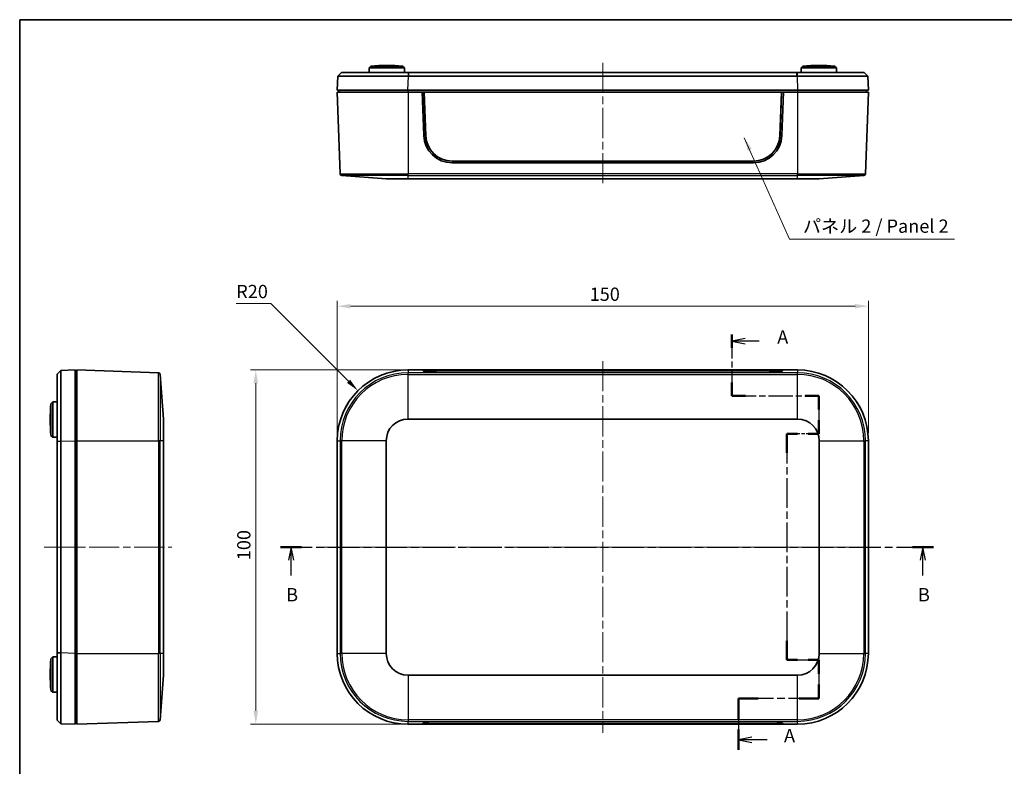
# Model space of a CAD drawing. Units: millimetres. Extents: x 22 to 2799, y 12 to 434.
# Drawn here: x 618 to 896, y 223 to 434 of the extents above; entities that cross this region are included whole.
import ezdxf

# ---------------------------------------------------------------- set-up
doc = ezdxf.new("R2010")
doc.units = ezdxf.units.MM
doc.header["$LTSCALE"] = 1.5
doc.linetypes.add('CHAIN', pattern=[0.3543, 0.2362, -0.0295, 0.0591, -0.0295])
doc.layers.get('Defpoints').update_dxf_attribs({"lineweight": 25})
for name, color, linetype, lineweight in [('Border (ISO)', 7, 'Continuous', 35), ('Centerline (ISO)', 131, 'Continuous', 18), ('Dimension (ISO)', 7, 'Continuous', 18), ('Section Line (ISO)', 7, 'CHAIN', 25), ('Symbol (ISO)', 7, 'Continuous', 18), ('Visible (ISO)', 7, 'Continuous', 35), ('Visible Narrow (ISO)', 7, 'Continuous', 25)]:
    doc.layers.add(name, color=color, linetype=linetype, lineweight=lineweight)
doc.styles.add('Note Text (TK)', font='MS PGothic.ttf')
doc.dimstyles.new('Default - Method 1b (TK)', dxfattribs={"dimscale": 1.5, "dimtxt": 2.5, "dimasz": 2.5, "dimexe": 1, "dimexo": 1.5, "dimgap": 1, "dimtad": 1, "dimtoh": 1, "dimrnd": 1e-08, "dimdsep": 46, "dimtxsty": 'Note Text (TK)', "dimcen": 0.09, "dimdle": 5, "dimclrd": 100, "dimclre": 100, "dimclrt": 7, "dimadec": 1, "dimazin": 1, "dimtfac": 1, "dimtmove": 0, "dimatfit": 3, "dimfxl": 1, "dimtolj": 1, "dimlwd": -1, "dimlwe": -1, "dimarcsym": 0})
doc.dimstyles.new('Default - Method 1b (TK)$7', dxfattribs={"dimscale": 1.5, "dimtxt": 2.5, "dimasz": 2.5, "dimexe": 1, "dimexo": 1.5, "dimgap": 1, "dimtad": 1, "dimtoh": 1, "dimrnd": 1e-08, "dimdsep": 46, "dimtxsty": 'Note Text (TK)', "dimcen": 0.09, "dimdle": 5, "dimclrd": 100, "dimclre": 100, "dimclrt": 7, "dimadec": 1, "dimazin": 1, "dimtfac": 1, "dimtmove": 0, "dimatfit": 3, "dimfxl": 1, "dimtolj": 1, "dimlwd": -1, "dimlwe": -1, "dimarcsym": 0})

# ---------------------------------------------------------------- blocks, each defined once
blk = doc.blocks.new('図面枠 tk図枠')
at = {"layer": 'Border (ISO)'}
for q in [(405.5, 289), (14.5, 8)]:
    blk.add_line((14.5, 289), q, dxfattribs=at)
blk = doc.blocks.new('2dTransSection0')
at = {"layer": 'Section Line (ISO)', "linetype": 'CHAIN', "ltscale": 12.728812}
blk.add_line((148.58, 229.74), (148.58, 218.21), dxfattribs=at)
at = {"layer": 'Section Line (ISO)', "linetype": 'Continuous', "lineweight": 50}
for p, q in [((148.58, 229.74), (148.58, 227.23)), ((148.58, 220.72), (148.58, 218.21)), ((148.58, 218.21), (151.17, 218.21)), ((162.36, 218.21), (164.95, 218.21)), ((164.95, 218.21), (164.95, 215.65)), ((164.95, 213.65), (164.95, 211.08)), ((160.95, 211.08), (158.95, 211.08)), ((158.95, 211.08), (158.95, 207.51)), ((164.95, 211.08), (162.95, 211.08)), ((158.95, 172.09), (158.95, 168.52)), ((158.95, 168.52), (160.95, 168.52)), ((162.95, 168.52), (164.95, 168.52)), ((164.95, 168.52), (164.95, 165.89)), ((164.95, 163.89), (164.95, 161.27)), ((153.56, 161.27), (149.86, 161.27)), ((149.86, 161.27), (149.86, 157.42)), ((164.95, 161.27), (161.25, 161.27)), ((149.86, 155.42), (149.86, 151.57))]:
    blk.add_line(p, q, dxfattribs=at)
at = {"layer": 'Section Line (ISO)', "linetype": 'Continuous'}
for p, q in [((151.08, 228.99), (148.58, 228.49)), ((151.08, 228.49), (148.58, 228.49)), ((148.58, 228.49), (151.08, 227.99)), ((153.74, 228.49), (151.08, 228.49)), ((152.36, 154), (149.86, 153.5)), ((152.36, 153.5), (149.86, 153.5)), ((149.86, 153.5), (152.36, 153)), ((155.22, 153.5), (152.36, 153.5))]:
    blk.add_line(p, q, dxfattribs=at)
at = {"layer": 'Section Line (ISO)', "linetype": 'CHAIN', "ltscale": 12.959731}
blk.add_line((148.58, 218.21), (164.95, 218.21), dxfattribs=at)
at = {"layer": 'Section Line (ISO)', "linetype": 'CHAIN', "ltscale": 12.886459}
blk.add_line((164.95, 218.21), (164.95, 211.08), dxfattribs=at)
at = {"layer": 'Section Line (ISO)', "linetype": 'CHAIN', "ltscale": 6.667144}
blk.add_line((164.95, 211.08), (158.95, 211.08), dxfattribs=at)
at = {"layer": 'Section Line (ISO)', "linetype": 'CHAIN', "ltscale": 15.721538}
blk.add_line((158.95, 211.08), (158.95, 168.52), dxfattribs=at)
at = {"layer": 'Section Line (ISO)', "linetype": 'CHAIN', "ltscale": 11.290419}
blk.add_line((158.95, 168.52), (164.95, 168.52), dxfattribs=at)
at = {"layer": 'Section Line (ISO)', "linetype": 'CHAIN', "ltscale": 13.063694}
blk.add_line((164.95, 168.52), (164.95, 161.27), dxfattribs=at)
at = {"layer": 'Section Line (ISO)', "linetype": 'CHAIN', "ltscale": 16.076231}
blk.add_line((164.95, 161.27), (149.86, 161.27), dxfattribs=at)
at = {"layer": 'Section Line (ISO)', "linetype": 'CHAIN', "ltscale": 16.499989}
blk.add_line((149.86, 161.27), (149.86, 151.57), dxfattribs=at)
at = {"layer": 'Section Line (ISO)', "char_height": 2.5, "attachment_point": 7, "style": 'Note Text (TK)'}
for insert in [(157.13, 227.25), (158.41, 152.25)]:
    blk.add_mtext('A', dxfattribs=dict(at, insert=insert))
blk = doc.blocks.new('2dTransSection1')
at = {"layer": 'Section Line (ISO)', "linetype": 'CHAIN', "ltscale": 16.787035}
blk.add_line((63.62, 189.76), (186.52, 189.76), dxfattribs=at)
at = {"layer": 'Section Line (ISO)', "linetype": 'Continuous', "lineweight": 50}
for p, q in [((63.62, 189.76), (67.57, 189.76)), ((182.57, 189.76), (186.52, 189.76))]:
    blk.add_line(p, q, dxfattribs=at)
at = {"layer": 'Section Line (ISO)', "linetype": 'Continuous'}
for p, q in [((65.59, 189.76), (65.09, 187.26)), ((65.59, 187.26), (65.59, 189.76)), ((66.09, 187.26), (65.59, 189.76)), ((184.54, 189.76), (184.04, 187.26)), ((184.54, 187.26), (184.54, 189.76)), ((185.04, 187.26), (184.54, 189.76)), ((65.59, 184.38), (65.59, 187.26)), ((184.54, 184.38), (184.54, 187.26))]:
    blk.add_line(p, q, dxfattribs=at)
at = {"layer": 'Section Line (ISO)', "char_height": 2.5, "attachment_point": 7, "style": 'Note Text (TK)'}
for insert in [(64.67, 178.76), (183.63, 178.76)]:
    blk.add_mtext('B', dxfattribs=dict(at, insert=insert))
blk = doc.blocks.new('*D18')
at = {"layer": 'Defpoints', "color": 0}
for p in [(857.92, 352.63), (707.92, 314.63), (857.92, 314.63)]:
    blk.add_point(p, dxfattribs=at)
at = {"layer": 'Dimension (ISO)', "color": 100}
for p, q in [((707.92, 316.88), (707.92, 354.13)), ((857.92, 316.88), (857.92, 354.13)), ((711.67, 352.63), (854.17, 352.63))]:
    blk.add_line(p, q, dxfattribs=at)
for points in [[(711.67, 353.26), (711.67, 352.01), (707.92, 352.63)], [(854.17, 353.26), (854.17, 352.01), (857.92, 352.63)]]:
    blk.add_solid(points, dxfattribs=at)
at = {"layer": 'Dimension (ISO)', "color": 7, "insert": (779.22, 356.01), "char_height": 3.75, "attachment_point": 4, "style": 'Note Text (TK)'}
blk.add_mtext('\\A1;150', dxfattribs=at)
blk = doc.blocks.new('*D19')
at = {"layer": 'Defpoints', "color": 0}
for p in [(727.92, 334.63), (684.93, 234.63), (727.92, 234.63)]:
    blk.add_point(p, dxfattribs=at)
at = {"layer": 'Dimension (ISO)', "color": 100}
for p, q in [((725.67, 334.63), (683.43, 334.63)), ((684.93, 330.88), (684.93, 238.38)), ((725.67, 234.63), (683.43, 234.63))]:
    blk.add_line(p, q, dxfattribs=at)
for points in [[(684.3, 330.88), (685.55, 330.88), (684.93, 334.63)], [(684.3, 238.38), (685.55, 238.38), (684.93, 234.63)]]:
    blk.add_solid(points, dxfattribs=at)
at = {"layer": 'Dimension (ISO)', "color": 7, "insert": (681.55, 280.93), "char_height": 3.75, "attachment_point": 4, "rotation": 90, "style": 'Note Text (TK)'}
blk.add_mtext('\\A1;100', dxfattribs=at)
blk = doc.blocks.new('*D20')
at = {"layer": 'Defpoints', "color": 0}
for p in [(713.78, 328.78), (727.92, 314.63)]:
    blk.add_point(p, dxfattribs=at)
at = {"layer": 'Dimension (ISO)', "color": 100}
for p, q in [((679.41, 353.4), (689.16, 353.4)), ((689.16, 353.4), (711.13, 331.43))]:
    blk.add_line(p, q, dxfattribs=at)
blk.add_solid([(711.57, 331.87), (710.69, 330.99), (713.78, 328.78)], dxfattribs=at)
at = {"layer": 'Dimension (ISO)', "color": 7, "insert": (679.41, 356.77), "char_height": 3.75, "attachment_point": 4, "style": 'Note Text (TK)'}
blk.add_mtext('\\A1;R20', dxfattribs=at)

msp = doc.modelspace()

# ---------------------------------------------------------------- linework, layer by layer
at = {"layer": 'Centerline (ISO)', "linetype": 'CHAIN', "ltscale": 23.990969}
for p, q in [((782.9236, 421.3391), (782.9236, 386.2848)), ((782.9236, 337.1183), (782.9236, 232.1514)), ((625.1216, 284.6348), (661.1753, 284.6348)), ((704.1736, 284.6348), (860.407, 284.6348))]:
    msp.add_line(p, q, dxfattribs=at)
at = {"layer": 'Visible (ISO)'}
for p, q in [((716.9463, 419.8886), (716.9236, 418.5885)), ((717.455, 420.3885), (716.9463, 419.8886)), ((726.9009, 419.8886), (716.9463, 419.8886)), ((717.455, 420.3885), (726.3921, 420.3885)), ((726.3921, 420.3885), (726.9009, 419.8886)), ((726.9009, 419.8886), (726.9236, 418.5885)), ((838.9463, 419.8886), (838.9236, 418.5885)), ((839.455, 420.3885), (838.9463, 419.8886)), ((848.9009, 419.8886), (838.9463, 419.8886)), ((839.455, 420.3885), (848.3921, 420.3885)), ((848.3921, 420.3885), (848.9009, 419.8886)), ((848.9009, 419.8886), (848.9236, 418.5885)), ((708.0633, 417.5891), (707.9236, 413.5885)), ((708.0633, 417.5891), (709.0982, 418.5885)), ((728.0511, 417.5891), (728.086, 417.5891)), ((837.7611, 418.5885), (728.086, 418.5885)), ((728.086, 417.5891), (837.7611, 417.5891)), ((837.7611, 417.5891), (837.796, 417.5891)), ((856.749, 418.5885), (857.7839, 417.5891)), ((857.9236, 413.5885), (857.7839, 417.5891)), ((727.9114, 413.5885), (707.9236, 413.5885)), ((727.9236, 413.0885), (707.9236, 413.0885)), ((707.9236, 413.0885), (708.7286, 390.0348)), ((708.4236, 413.5885), (708.4236, 413.0885)), ((727.9114, 413.5885), (837.9357, 413.5885)), ((727.9236, 413.0885), (731.9236, 413.0885)), ((833.9236, 413.0885), (731.9236, 413.0885)), ((732.3534, 400.8087), (731.9236, 413.0885)), ((732.4236, 413.0766), (731.924, 413.0766)), ((833.4236, 413.0766), (732.4236, 413.0766)), ((732.4236, 413.0766), (732.864, 400.815)), ((732.4236, 413.0766), (732.4694, 413.0199)), ((732.9094, 400.7713), (732.4694, 413.0199)), ((732.4694, 413.0199), (833.3777, 413.0199)), ((833.3777, 413.0199), (832.9378, 400.7713)), ((832.9831, 400.815), (833.4236, 413.0766)), ((833.4236, 413.0766), (833.3777, 413.0199)), ((833.9231, 413.0766), (833.4236, 413.0766)), ((833.9236, 413.0885), (833.4938, 400.8087)), ((833.9236, 413.0885), (837.9236, 413.0885)), ((857.9236, 413.0885), (837.9236, 413.0885)), ((857.9236, 413.5885), (837.9357, 413.5885)), ((857.9236, 413.0885), (857.1185, 390.0348)), ((857.4236, 413.0885), (857.4236, 413.5885)), ((825.4987, 393.0885), (740.3485, 393.0885)), ((825.488, 393.5885), (740.3592, 393.5885)), ((721.7791, 388.5885), (709.1901, 389.5537)), ((844.068, 388.5885), (856.657, 389.5537)), ((727.9236, 388.5885), (721.7791, 388.5885)), ((727.9236, 388.5885), (837.9236, 388.5885)), ((844.068, 388.5885), (837.9236, 388.5885)), ((628.8716, 333.4602), (629.871, 334.4951)), ((633.8716, 334.6348), (629.871, 334.4951)), ((633.8716, 334.6348), (633.8716, 314.647)), ((634.3716, 334.1348), (633.8716, 334.1348)), ((634.3716, 334.6348), (634.3716, 314.6348)), ((634.3716, 334.6348), (657.4253, 333.8298)), ((727.9114, 334.6348), (727.9236, 334.6348)), ((727.9236, 334.6348), (731.9236, 334.6348)), ((731.9236, 334.6348), (833.9236, 334.6348)), ((732.3534, 334.206), (731.9236, 334.6348)), ((732.4575, 334.1698), (732.4694, 334.5074)), ((732.8715, 334.1164), (732.4694, 334.5074)), ((732.4694, 334.5074), (833.3777, 334.5074)), ((825.4987, 333.9364), (740.3485, 333.9364)), ((833.3777, 334.5074), (832.9756, 334.1164)), ((833.3896, 334.1698), (833.3777, 334.5074)), ((833.9236, 334.6348), (833.4938, 334.206)), ((833.9236, 334.6348), (837.9236, 334.6348)), ((837.9236, 334.6348), (837.9357, 334.6348)), ((658.8716, 320.7793), (657.9064, 333.3683)), ((627.0716, 325.1034), (627.5715, 325.6121)), ((627.5715, 325.6121), (628.8716, 325.6348)), ((627.5715, 325.6121), (627.5715, 315.6575)), ((627.0716, 316.1663), (627.0716, 325.1034)), ((658.8716, 320.7793), (658.8716, 314.6348)), ((727.9236, 320.7793), (837.9236, 320.7793)), ((627.0716, 316.1663), (627.5715, 315.6575)), ((627.5715, 315.6575), (628.8716, 315.6348)), ((628.8716, 314.4724), (628.8716, 254.7973)), ((629.871, 314.4724), (629.871, 314.5073)), ((629.871, 254.7973), (629.871, 314.4724)), ((633.8716, 254.6227), (633.8716, 314.647)), ((634.3716, 254.6348), (634.3716, 314.6348)), ((658.8716, 254.6348), (658.8716, 314.6348)), ((707.9236, 314.6348), (707.9236, 314.647)), ((707.9236, 254.6348), (707.9236, 314.6348)), ((721.7791, 254.6348), (721.7791, 314.6348)), ((844.068, 314.6348), (844.068, 254.6348)), ((857.9236, 314.647), (857.9236, 314.6348)), ((857.9236, 314.6348), (857.9236, 254.6348)), ((633.8716, 289.6348), (634.3716, 289.6348)), ((634.3716, 279.6348), (633.8716, 279.6348)), ((627.0716, 253.1034), (627.5715, 253.6121)), ((627.0716, 244.1663), (627.0716, 253.1034)), ((627.5715, 253.6121), (628.8716, 253.6348)), ((627.5715, 253.6121), (627.5715, 243.6575)), ((629.871, 254.7624), (629.871, 254.7973)), ((633.8716, 254.6227), (633.8716, 234.6348)), ((634.3716, 254.6348), (634.3716, 234.6348)), ((658.8716, 254.6348), (658.8716, 248.4904)), ((707.9236, 254.6227), (707.9236, 254.6348)), ((857.9236, 254.6348), (857.9236, 254.6227)), ((658.8716, 248.4904), (657.9064, 235.9014)), ((837.9236, 248.4904), (727.9236, 248.4904)), ((627.0716, 244.1663), (627.5715, 243.6575)), ((627.5715, 243.6575), (628.8716, 243.6348)), ((629.871, 234.7745), (628.8716, 235.8094)), ((629.871, 234.7745), (633.8716, 234.6348)), ((633.8716, 235.1348), (634.3716, 235.1348)), ((634.3716, 234.6348), (657.4253, 235.4399)), ((727.9236, 234.6348), (727.9114, 234.6348)), ((731.9236, 234.6348), (727.9236, 234.6348)), ((731.9236, 234.6348), (732.3534, 235.0637)), ((833.9236, 234.6348), (731.9236, 234.6348)), ((732.4575, 235.0999), (732.4694, 234.7623)), ((732.4694, 234.7623), (732.8715, 235.1532)), ((833.3777, 234.7623), (732.4694, 234.7623)), ((740.3485, 235.3333), (825.4987, 235.3333)), ((832.9756, 235.1532), (833.3777, 234.7623)), ((833.3896, 235.0999), (833.3777, 234.7623)), ((833.4938, 235.0637), (833.9236, 234.6348)), ((837.9236, 234.6348), (833.9236, 234.6348)), ((837.9357, 234.6348), (837.9236, 234.6348))]:
    msp.add_line(p, q, dxfattribs=at)
for centre, radius, start, end in [((721.9236, 370.5679), 50.0205, 84.874653, 95.125347), ((843.9236, 370.5679), 50.0205, 84.874653, 95.125347), ((740.3485, 401.0885), 8, 182.004534, 270), ((825.4987, 401.0885), 8, 270, 357.995466), ((709.2283, 390.0522), 0.5, 182, 265.615688), ((856.6188, 390.0522), 0.5, 274.384312, 358), ((657.4078, 333.3301), 0.5, 4.384312, 88), ((727.9236, 314.6348), 20, 90, 180), ((837.9236, 314.6348), 20, 0, 90), ((676.8921, 320.6348), 50.0205, 174.874653, 185.125347), ((727.9236, 314.6348), 6.1444, 90, 180), ((837.9236, 314.6348), 6.1444, 0, 90), ((676.8921, 248.6348), 50.0205, 174.874653, 185.125347), ((727.9236, 254.6348), 20, 180, 270), ((727.9236, 254.6348), 6.1444, 180, 270), ((837.9236, 254.6348), 6.1444, 270, 0), ((837.9236, 254.6348), 20, 270, 0), ((657.4078, 235.9396), 0.5, 272, 355.615688)]:
    msp.add_arc(centre, radius, start, end, dxfattribs=at)
for centre, major_axis, ratio, start_param, end_param in [((740.3592, 401.0839), (-7.5, 0), 0.99939083, 0.03588203, 1.57079633), ((740.3592, 401.0385), (-7.4546, 0), 0.99939083, 0.03588203, 1.57079633), ((825.488, 401.0839), (7.5, 0), 0.99939083, 4.71238898, 6.24730328), ((825.488, 401.0385), (7.4546, 0), 0.99939083, 4.71238898, 6.24730328), ((727.9358, 314.6226), (-14.1594, 14.1594), 0.99878277, 5.49839613, 7.06797448), ((740.3485, 334.2158), (8, 0), 0.03492077, 3.17657837, 4.71238898), ((825.4987, 334.2158), (8, 0), 0.03492077, 4.71238898, 6.24819959), ((837.9114, 314.6226), (14.1594, 14.1594), 0.99878277, 5.49839613, 7.06797448), ((727.9358, 254.647), (-14.1594, -14.1594), 0.99878277, 5.49839613, 7.06797448), ((837.9114, 254.647), (14.1594, -14.1594), 0.99878277, 5.49839613, 7.06797448), ((740.3485, 235.0539), (-8, 0), 0.03492077, 4.71238898, 6.24819959), ((825.4987, 235.0539), (-8, 0), 0.03492077, 3.17657837, 4.71238898)]:
    msp.add_ellipse(centre, major_axis=major_axis, ratio=ratio, start_param=start_param, end_param=end_param, dxfattribs=at)
for points, knots in [([(708.0633, 417.5891), (708.0633, 417.5893), (709.4262, 417.5896), (714.2069, 417.5897), (720.5803, 417.5895), (725.061, 417.5893), (728.0511, 417.5891)], [-0.7830483, -0.7830483, -0.7830483, -0.7830483, -0.33559213, 0.11186404, 0.33559213, 0.7830483, 0.7830483, 0.7830483, 0.7830483]), ([(709.0982, 418.5885), (709.0982, 418.5885), (709.0982, 418.5885), (709.0982, 418.5885), (709.0982, 418.5885), (709.0982, 418.5885)], [-0.00330977878, -0.00330977878, -0.00330977878, -0.00330977878, -0.00165488939, -0.00165488939, 0, 0, 0, 0]), ([(728.0529, 418.5885), (725.2172, 418.5885), (720.9715, 418.5885), (714.9341, 418.5885), (710.403, 418.5885), (709.1031, 418.5885), (709.0982, 418.5885)], [-0.7830483, -0.7830483, -0.7830483, -0.7830483, -0.33559213, -0.11186404, 0.33559213, 0.7830483, 0.7830483, 0.7830483, 0.7830483]), ([(728.086, 418.5885), (728.0805, 418.5885), (728.075, 418.5885), (728.0639, 418.5885), (728.0584, 418.5885), (728.0529, 418.5885)], [-0.00330977882, -0.00330977882, -0.00330977882, -0.00330977882, -0.00165488941, -0.00165488941, 0, 0, 0, 0]), ([(837.7942, 418.5885), (837.7887, 418.5885), (837.7832, 418.5885), (837.7722, 418.5885), (837.7667, 418.5885), (837.7611, 418.5885)], [-0.00330977878, -0.00330977878, -0.00330977878, -0.00330977878, -0.0016548894, -0.0016548894, 0, 0, 0, 0]), ([(856.7489, 418.5885), (856.744, 418.5885), (855.7653, 418.5885), (851.9706, 418.5885), (846.2969, 418.5885), (840.6299, 418.5885), (837.7942, 418.5885)], [-0.7830483, -0.7830483, -0.7830483, -0.7830483, -0.33559213, -0.11186404, 0.33559213, 0.7830483, 0.7830483, 0.7830483, 0.7830483]), ([(837.796, 417.5891), (840.7861, 417.5893), (846.7669, 417.5896), (852.7567, 417.5897), (856.7575, 417.5895), (857.7839, 417.5893), (857.7839, 417.5891)], [-0.7830483, -0.7830483, -0.7830483, -0.7830483, -0.33559213, 0.11186404, 0.33559213, 0.7830483, 0.7830483, 0.7830483, 0.7830483]), ([(856.749, 418.5885), (856.749, 418.5885), (856.749, 418.5885), (856.7489, 418.5885), (856.7489, 418.5885), (856.7489, 418.5885)], [-0.00330977881, -0.00330977881, -0.00330977881, -0.00330977881, -0.00165488941, -0.00165488941, 0, 0, 0, 0]), ([(629.871, 314.5073), (629.8708, 317.4974), (629.8704, 323.4782), (629.8703, 329.468), (629.8705, 333.4688), (629.8708, 334.4951), (629.871, 334.4951)], [-0.7830483, -0.7830483, -0.7830483, -0.7830483, -0.33559213, 0.11186404, 0.33559213, 0.7830483, 0.7830483, 0.7830483, 0.7830483]), ([(628.8716, 333.4602), (628.8716, 333.4553), (628.8716, 332.4765), (628.8716, 328.6819), (628.8716, 323.0082), (628.8716, 317.3412), (628.8716, 314.5055)], [-0.7830483, -0.7830483, -0.7830483, -0.7830483, -0.33559213, -0.11186404, 0.33559213, 0.7830483, 0.7830483, 0.7830483, 0.7830483]), ([(628.8716, 333.4602), (628.8716, 333.4602), (628.8716, 333.4602), (628.8716, 333.4602), (628.8716, 333.4602), (628.8716, 333.4602)], [-0.00330977882, -0.00330977882, -0.00330977882, -0.00330977882, -0.00165488941, -0.00165488941, 0, 0, 0, 0]), ([(628.8716, 314.5055), (628.8716, 314.5), (628.8716, 314.4945), (628.8716, 314.4834), (628.8716, 314.4779), (628.8716, 314.4724)], [-0.00330977878, -0.00330977878, -0.00330977878, -0.00330977878, -0.00165488939, -0.00165488939, 0, 0, 0, 0]), ([(628.8716, 254.7973), (628.8716, 254.7917), (628.8716, 254.7862), (628.8716, 254.7752), (628.8716, 254.7697), (628.8716, 254.7642)], [-0.00330977881, -0.00330977881, -0.00330977881, -0.00330977881, -0.00165488941, -0.00165488941, 0, 0, 0, 0]), ([(628.8716, 254.7642), (628.8716, 251.9285), (628.8716, 246.2615), (628.8716, 240.5878), (628.8716, 236.7931), (628.8716, 235.8144), (628.8716, 235.8095)], [-0.7830483, -0.7830483, -0.7830483, -0.7830483, -0.33559213, 0.11186404, 0.33559213, 0.7830483, 0.7830483, 0.7830483, 0.7830483]), ([(629.871, 234.7745), (629.8708, 234.7745), (629.8705, 235.8009), (629.8703, 239.8017), (629.8704, 245.7915), (629.8708, 251.7723), (629.871, 254.7624)], [-0.7830483, -0.7830483, -0.7830483, -0.7830483, -0.33559213, -0.11186404, 0.33559213, 0.7830483, 0.7830483, 0.7830483, 0.7830483]), ([(628.8716, 235.8095), (628.8716, 235.8095), (628.8716, 235.8095), (628.8716, 235.8094), (628.8716, 235.8094), (628.8716, 235.8094)], [-0.00330977879, -0.00330977879, -0.00330977879, -0.00330977879, -0.00165488939, -0.00165488939, 0, 0, 0, 0])]:
    msp.add_open_spline(points, degree=3, knots=knots, dxfattribs=at)
at = {"layer": 'Visible Narrow (ISO)'}
for p, q in [((709.0982, 418.5885), (708.0633, 417.5891)), ((727.9114, 413.5885), (728.0511, 417.5891)), ((728.0511, 417.5891), (728.0529, 418.5885)), ((728.086, 418.5885), (728.086, 417.5891)), ((837.7611, 417.5891), (837.7611, 418.5885)), ((837.7942, 418.5885), (837.796, 417.5891)), ((837.796, 417.5891), (837.9357, 413.5885)), ((857.7839, 417.5891), (856.7489, 418.5885)), ((727.9236, 413.0885), (727.9236, 413.5885)), ((727.9236, 413.0885), (727.9236, 390.0348)), ((837.9236, 413.5885), (837.9236, 413.0885)), ((837.9236, 413.0885), (837.9236, 390.0348)), ((732.864, 400.815), (732.9094, 400.7713)), ((832.9831, 400.815), (832.9378, 400.7713)), ((708.7286, 390.0348), (727.9236, 390.0348)), ((727.9236, 389.5537), (709.1901, 389.5537)), ((837.9236, 390.0348), (727.9236, 390.0348)), ((727.9236, 389.5537), (727.9236, 390.0348)), ((727.9236, 388.5885), (727.9236, 389.5537)), ((727.9236, 389.5537), (837.9236, 389.5537)), ((837.9236, 390.0348), (857.1185, 390.0348)), ((837.9236, 389.5537), (837.9236, 390.0348)), ((856.657, 389.5537), (837.9236, 389.5537)), ((837.9236, 388.5885), (837.9236, 389.5537)), ((629.871, 334.4951), (628.8716, 333.4602)), ((657.4253, 314.6348), (657.4253, 333.8298)), ((727.9236, 334.6348), (727.9236, 333.8298)), ((837.9236, 333.8298), (727.9236, 333.8298)), ((727.9236, 333.3683), (727.9236, 333.8298)), ((837.9236, 334.6348), (837.9236, 333.8298)), ((837.9236, 333.3683), (837.9236, 333.8298)), ((657.9064, 333.3683), (657.9064, 314.6348)), ((727.9236, 320.7793), (727.9236, 333.3683)), ((727.9236, 333.3683), (837.9236, 333.3683)), ((837.9236, 320.7793), (837.9236, 333.3683)), ((628.8716, 314.5055), (629.871, 314.5073)), ((629.871, 314.4724), (628.8716, 314.4724)), ((629.871, 314.5073), (633.8716, 314.647)), ((633.8716, 314.6348), (634.3716, 314.6348)), ((634.3716, 314.6348), (657.4253, 314.6348)), ((657.9064, 314.6348), (657.4253, 314.6348)), ((657.4253, 314.6348), (657.4253, 254.6348)), ((658.8716, 314.6348), (657.9064, 314.6348)), ((657.9064, 254.6348), (657.9064, 314.6348)), ((707.9236, 314.6348), (708.7286, 314.6348)), ((709.1901, 314.6348), (708.7286, 314.6348)), ((708.7286, 314.6348), (708.7286, 254.6348)), ((721.7791, 314.6348), (709.1901, 314.6348)), ((709.1901, 254.6348), (709.1901, 314.6348)), ((844.068, 314.6348), (856.657, 314.6348)), ((856.657, 314.6348), (857.1185, 314.6348)), ((856.657, 314.6348), (856.657, 254.6348)), ((857.1185, 254.6348), (857.1185, 314.6348)), ((857.9236, 314.6348), (857.1185, 314.6348)), ((628.8716, 254.7973), (629.871, 254.7973)), ((629.871, 254.7624), (628.8716, 254.7642)), ((633.8716, 254.6227), (629.871, 254.7624)), ((634.3716, 254.6348), (633.8716, 254.6348)), ((634.3716, 254.6348), (657.4253, 254.6348)), ((657.9064, 254.6348), (657.4253, 254.6348)), ((657.4253, 235.4399), (657.4253, 254.6348)), ((658.8716, 254.6348), (657.9064, 254.6348)), ((657.9064, 254.6348), (657.9064, 235.9014)), ((707.9236, 254.6348), (708.7286, 254.6348)), ((709.1901, 254.6348), (708.7286, 254.6348)), ((721.7791, 254.6348), (709.1901, 254.6348)), ((844.068, 254.6348), (856.657, 254.6348)), ((856.657, 254.6348), (857.1185, 254.6348)), ((857.9236, 254.6348), (857.1185, 254.6348)), ((727.9236, 248.4904), (727.9236, 235.9014)), ((837.9236, 235.9014), (837.9236, 248.4904)), ((628.8716, 235.8095), (629.871, 234.7745)), ((727.9236, 235.9014), (727.9236, 235.4399)), ((837.9236, 235.9014), (727.9236, 235.9014)), ((727.9236, 235.4399), (837.9236, 235.4399)), ((727.9236, 234.6348), (727.9236, 235.4399)), ((837.9236, 235.4399), (837.9236, 235.9014)), ((837.9236, 234.6348), (837.9236, 235.4399))]:
    msp.add_line(p, q, dxfattribs=at)
for centre, radius, start, end in [((727.9236, 314.6348), 19.1949, 90, 180), ((837.9236, 314.6348), 19.1949, 0, 90), ((727.9236, 314.6348), 18.7335, 90, 180), ((837.9236, 314.6348), 18.7335, 0, 90), ((727.9236, 254.6348), 19.1949, 180, 270), ((727.9236, 254.6348), 18.7335, 180, 270), ((837.9236, 254.6348), 18.7335, 270, 0), ((837.9236, 254.6348), 19.1949, 270, 0)]:
    msp.add_arc(centre, radius, start, end, dxfattribs=at)

# ---------------------------------------------------------------- block references
at = {"xscale": 1.5, "yscale": 1.5, "zscale": 1.5}
msp.add_blockref('図面枠 tk図枠', (596.5, 0), dxfattribs=at)
at = {"layer": 'Section Line (ISO)', "xscale": 1.5, "yscale": 1.5, "zscale": 1.5}
for name in ['2dTransSection0', '2dTransSection1']:
    msp.add_blockref(name, (596.5, 0), dxfattribs=at)

# ---------------------------------------------------------------- texts
at = {"layer": 'Symbol (ISO)', "color": 7, "insert": (839.444, 372.1764), "char_height": 3.75, "width": 44.649124, "attachment_point": 7, "line_spacing_factor": 1.5, "style": 'Note Text (TK)'}
msp.add_mtext('{パネル 2 / Panel 2}', dxfattribs=at)

# ---------------------------------------------------------------- dimensions: what is measured, and where the dimension line sits
at = {"layer": 'Dimension (ISO)', "color": 100}
dim = msp.add_radius_dim(center=(727.9236, 314.6348), mpoint=(713.7814, 328.777), dimstyle='Default - Method 1b (TK)', override={"dimtih": 1, "dimdec": 2, "dimcen": 0, "dimtp": 0, "dimtm": 0, "dimtdec": 2, "dimtofl": 0}, dxfattribs=at)
dim.commit()
dim.dimension.update_dxf_attribs({"geometry": '*D20', "text_midpoint": (683.518, 353.3979), "dimtype": 164})
dim = msp.add_linear_dim(base=(857.9236, 352.6348), p1=(707.9236, 314.6348), p2=(857.9236, 314.6348), dimstyle='Default - Method 1b (TK)', override={"dimtoh": 0, "dimdec": 2, "dimtp": 0, "dimtm": 0, "dimtdec": 2, "dimtofl": 0, "dimatfit": 1}, dxfattribs=at)
dim.commit()
dim.dimension.update_dxf_attribs({"geometry": '*D18', "text_midpoint": (782.9236, 352.6348), "dimtype": 160})
dim = msp.add_linear_dim(base=(684.9261, 234.6348), p1=(727.9236, 334.6348), p2=(727.9236, 234.6348), angle=90, dimstyle='Default - Method 1b (TK)', override={"dimtoh": 0, "dimdec": 2, "dimtp": 0, "dimtm": 0, "dimtdec": 2, "dimtofl": 0, "dimatfit": 1}, dxfattribs=at)
dim.commit()
dim.dimension.update_dxf_attribs({"geometry": '*D19', "text_midpoint": (684.9261, 284.6348), "dimtype": 160})

# ---------------------------------------------------------------- leaders
at = {"layer": 'Symbol (ISO)', "color": 100, "annotation_type": 0, "has_hookline": 1, "hookline_direction": 0, "text_width": 42.8267}
msp.add_leader([(822.8899, 400.1966), (835.694, 371.5514), (839.444, 371.5514)], dimstyle='Default - Method 1b (TK)$7', override={"dimgap": 0, "dimtad": 1}, dxfattribs=at)

doc.saveas('drawing.dxf')
